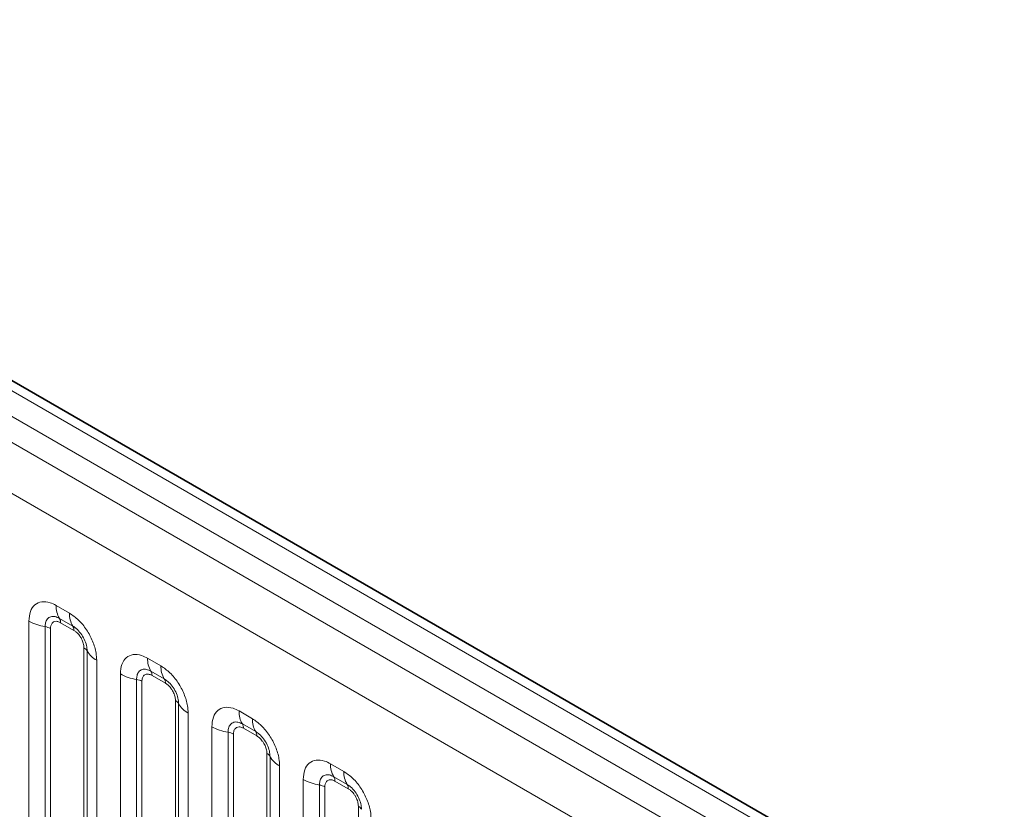
# Model space of a CAD drawing. Units: millimetres. Extents: x 15 to 416, y 5 to 292.
# Drawn here: x 326 to 334, y 244 to 250 of the extents above; entities that cross this region are included whole.
import ezdxf

# ---------------------------------------------------------------- set-up
doc = ezdxf.new("R2010")
doc.units = ezdxf.units.MM

msp = doc.modelspace()

# ---------------------------------------------------------------- linework, layer by layer
at = {"color": 8, "linetype": 'Continuous', "lineweight": 18}
for p, q in [((333.5003, 242.8784), (263.0049, 283.5745)), ((333.3236, 242.7763), (262.825, 283.4743)), ((262.6483, 283.3686), (333.1437, 242.6725)), ((332.9675, 242.3677), (262.4739, 283.0628)), ((326.0721, 245.6619), (326.1783, 245.6005)), ((325.8551, 243.7779), (325.8551, 245.5365)), ((326.2049, 245.4972), (326.0986, 245.5586)), ((326.2137, 245.4628), (326.1075, 245.5242)), ((325.9843, 245.4926), (325.9843, 243.7278)), ((326.0274, 245.4779), (326.0274, 243.6914)), ((326.2938, 243.5376), (326.2938, 245.3241)), ((326.3192, 243.5345), (326.3192, 245.2992)), ((326.3954, 245.2246), (326.3954, 243.466)), ((326.8004, 245.2414), (326.9067, 245.1801)), ((326.9332, 245.0768), (326.8269, 245.1381)), ((326.5834, 243.3575), (326.5834, 245.1161)), ((326.7126, 245.0721), (326.7126, 243.3074)), ((326.7557, 245.0574), (326.7557, 243.271)), ((326.942, 245.0424), (326.8358, 245.1037)), ((327.0221, 243.1171), (327.0221, 244.9036)), ((327.0475, 243.114), (327.0475, 244.8788)), ((327.5287, 244.821), (327.635, 244.7596)), ((327.1237, 244.8042), (327.1237, 243.0456)), ((327.3117, 242.937), (327.3117, 244.6956)), ((327.4409, 244.6517), (327.4409, 242.8869)), ((327.6615, 244.6563), (327.5553, 244.7177)), ((327.6703, 244.6219), (327.5641, 244.6832)), ((327.484, 244.637), (327.484, 242.8505)), ((327.7504, 242.6967), (327.7504, 244.4832)), ((327.7758, 242.6936), (327.7758, 244.4583)), ((327.852, 244.3837), (327.852, 242.6251)), ((328.2571, 244.4005), (328.3633, 244.3392)), ((328.04, 242.5166), (328.04, 244.2752)), ((328.3898, 244.2359), (328.2836, 244.2972)), ((328.3986, 244.2015), (328.2924, 244.2628)), ((328.1692, 244.2312), (328.1692, 242.4665)), ((328.2123, 244.2165), (328.2123, 242.4301)), ((328.4787, 242.2762), (328.4787, 244.0627))]:
    msp.add_line(p, q, dxfattribs=at)
at = {"color": 7, "linetype": 'Continuous', "lineweight": 35}
msp.add_line((333.6231, 242.8902), (263.129, 283.5856), dxfattribs=at)
at = {"color": 8, "linetype": 'Continuous', "lineweight": 18}
for centre, radius, start, end in [((326.2589, 245.6548), 0.1869, 177.82648, 210.97106), ((326.3651, 245.5934), 0.1869, 177.82648, 210.97106), ((326.0425, 245.8754), 0.3872, 241.05199, 261.35561), ((326.0452, 245.5265), 0.0623, 357.82648, 30.97106), ((325.9649, 245.365), 0.1291, 61.05199, 81.35561), ((326.1514, 245.4652), 0.0623, 357.82648, 30.97106), ((326.2647, 245.269), 0.0623, 29.02945, 62.17706), ((326.4826, 245.3899), 0.1869, 209.02945, 242.17706), ((326.9872, 245.2343), 0.1869, 177.82648, 210.97106), ((326.7735, 245.1061), 0.0623, 357.82648, 30.97106), ((327.0934, 245.173), 0.1869, 177.82648, 210.97106), ((326.7708, 245.4549), 0.3872, 241.05199, 261.35561), ((326.6932, 244.9445), 0.1291, 61.05199, 81.35561), ((326.8797, 245.0447), 0.0623, 357.82648, 30.97106), ((326.993, 244.8485), 0.0623, 29.02945, 62.17706), ((327.2109, 244.9695), 0.1869, 209.02945, 242.17706), ((327.7155, 244.8139), 0.1869, 177.82648, 210.97106), ((327.8218, 244.7525), 0.1869, 177.82648, 210.97106), ((327.4991, 245.0345), 0.3872, 241.05199, 261.35561), ((327.4215, 244.5241), 0.1291, 61.05199, 81.35561), ((327.5018, 244.6856), 0.0623, 357.82648, 30.97106), ((327.6081, 244.6243), 0.0623, 357.82648, 30.97106), ((327.7214, 244.4281), 0.0623, 29.02945, 62.17706), ((327.9392, 244.549), 0.1869, 209.02945, 242.17706), ((328.4439, 244.3934), 0.1869, 177.82648, 210.97106), ((328.5501, 244.3321), 0.1869, 177.82648, 210.97106), ((328.2274, 244.614), 0.3872, 241.05199, 261.35561), ((328.2301, 244.2652), 0.0623, 357.82648, 30.97106), ((328.1498, 244.1036), 0.1291, 61.05199, 81.35561), ((328.3364, 244.2038), 0.0623, 357.82648, 30.97106), ((328.4497, 244.0076), 0.0623, 29.02945, 62.17706)]:
    msp.add_arc(centre, radius, start, end, dxfattribs=at)
for points, knots in [([(325.8551, 245.5365), (325.8575, 245.5633), (325.8623, 245.6169), (325.8997, 245.6704), (325.9548, 245.6953), (326.0158, 245.6901), (326.0561, 245.6699), (326.0721, 245.6619)], [0, 0, 0, 0, 0.214755, 0.429514, 0.644159, 0.858765, 1, 1, 1, 1]), ([(326.1783, 245.6005), (326.2027, 245.5837), (326.2516, 245.55), (326.3166, 245.4692), (326.3657, 245.3773), (326.3917, 245.2918), (326.3943, 245.2437), (326.3954, 245.2246)], [0, 0, 0, 0, 0.214755, 0.429514, 0.644159, 0.858765, 1, 1, 1, 1]), ([(326.0986, 245.5586), (326.0866, 245.5642), (326.0618, 245.5759), (326.0279, 245.5742), (326.0014, 245.5567), (325.9866, 245.5275), (325.985, 245.5029), (325.9843, 245.4926)], [0, 0, 0, 0, 0.200159, 0.415001, 0.629595, 0.8441, 1, 1, 1, 1]), ([(326.1075, 245.5242), (326.1045, 245.5257), (326.0926, 245.5322), (326.0721, 245.537), (326.0525, 245.5323), (326.0376, 245.5196), (326.0289, 245.502), (326.0278, 245.4849), (326.0274, 245.4779)], [0, 0, 0, 0, 0.0710022, 0.2853859, 0.4997769, 0.6339853, 0.8488969, 1, 1, 1, 1]), ([(326.3192, 245.2992), (326.3181, 245.3137), (326.3158, 245.3437), (326.2973, 245.3935), (326.2689, 245.4405), (326.2363, 245.4765), (326.2142, 245.4911), (326.2049, 245.4972)], [0, 0, 0, 0, 0.200159, 0.415001, 0.629595, 0.8441, 1, 1, 1, 1]), ([(326.2938, 245.3241), (326.2937, 245.3276), (326.2933, 245.3416), (326.2872, 245.3687), (326.2734, 245.3994), (326.255, 245.4271), (326.2353, 245.4486), (326.22, 245.4587), (326.2137, 245.4628)], [0, 0, 0, 0, 0.0710022, 0.2853859, 0.4997769, 0.6339853, 0.8488969, 1, 1, 1, 1]), ([(326.5834, 245.1161), (326.5858, 245.1429), (326.5906, 245.1965), (326.628, 245.25), (326.6831, 245.2749), (326.7441, 245.2696), (326.7844, 245.2494), (326.8004, 245.2414)], [0, 0, 0, 0, 0.214755, 0.429514, 0.644159, 0.858765, 1, 1, 1, 1]), ([(326.8269, 245.1381), (326.815, 245.1438), (326.7901, 245.1555), (326.7562, 245.1537), (326.7297, 245.1362), (326.7149, 245.1071), (326.7133, 245.0825), (326.7126, 245.0721)], [0, 0, 0, 0, 0.200159, 0.415001, 0.629595, 0.8441, 1, 1, 1, 1]), ([(326.9067, 245.1801), (326.9311, 245.1632), (326.9799, 245.1295), (327.0449, 245.0487), (327.094, 244.9568), (327.12, 244.8713), (327.1226, 244.8233), (327.1237, 244.8042)], [0, 0, 0, 0, 0.214755, 0.429514, 0.644159, 0.858765, 1, 1, 1, 1]), ([(326.8358, 245.1037), (326.8328, 245.1053), (326.8209, 245.1117), (326.8004, 245.1165), (326.7808, 245.1119), (326.766, 245.0992), (326.7572, 245.0816), (326.7561, 245.0645), (326.7557, 245.0574)], [0, 0, 0, 0, 0.071002, 0.285386, 0.499777, 0.633985, 0.848897, 1, 1, 1, 1]), ([(327.0475, 244.8788), (327.0464, 244.8932), (327.0441, 244.9232), (327.0257, 244.9731), (326.9972, 245.0201), (326.9646, 245.056), (326.9425, 245.0706), (326.9332, 245.0768)], [0, 0, 0, 0, 0.200159, 0.415001, 0.629595, 0.8441, 1, 1, 1, 1]), ([(327.0221, 244.9036), (327.022, 244.9071), (327.0216, 244.9211), (327.0155, 244.9483), (327.0017, 244.9789), (326.9833, 245.0067), (326.9637, 245.0281), (326.9483, 245.0382), (326.942, 245.0424)], [0, 0, 0, 0, 0.071002, 0.285386, 0.499777, 0.633985, 0.848897, 1, 1, 1, 1]), ([(327.3117, 244.6956), (327.3141, 244.7224), (327.3189, 244.776), (327.3563, 244.8295), (327.4114, 244.8544), (327.4724, 244.8492), (327.5127, 244.829), (327.5287, 244.821)], [0, 0, 0, 0, 0.214755, 0.429514, 0.644159, 0.858765, 1, 1, 1, 1]), ([(327.5553, 244.7177), (327.5433, 244.7233), (327.5184, 244.735), (327.4845, 244.7333), (327.458, 244.7158), (327.4432, 244.6866), (327.4416, 244.662), (327.4409, 244.6517)], [0, 0, 0, 0, 0.200159, 0.415001, 0.629595, 0.8441, 1, 1, 1, 1]), ([(327.635, 244.7596), (327.6594, 244.7428), (327.7082, 244.7091), (327.7732, 244.6283), (327.8223, 244.5364), (327.8483, 244.4509), (327.851, 244.4028), (327.852, 244.3837)], [0, 0, 0, 0, 0.214755, 0.429514, 0.644159, 0.858765, 1, 1, 1, 1]), ([(327.5641, 244.6832), (327.5611, 244.6848), (327.5492, 244.6913), (327.5287, 244.6961), (327.5091, 244.6914), (327.4943, 244.6787), (327.4855, 244.6611), (327.4844, 244.644), (327.484, 244.637)], [0, 0, 0, 0, 0.071002, 0.285386, 0.499777, 0.633985, 0.848897, 1, 1, 1, 1]), ([(327.7758, 244.4583), (327.7747, 244.4728), (327.7724, 244.5028), (327.754, 244.5526), (327.7256, 244.5996), (327.6929, 244.6356), (327.6708, 244.6502), (327.6615, 244.6563)], [0, 0, 0, 0, 0.200159, 0.415001, 0.629595, 0.8441, 1, 1, 1, 1]), ([(327.7504, 244.4832), (327.7503, 244.4867), (327.7499, 244.5007), (327.7439, 244.5278), (327.73, 244.5585), (327.7116, 244.5862), (327.692, 244.6077), (327.6767, 244.6178), (327.6703, 244.6219)], [0, 0, 0, 0, 0.071002, 0.285386, 0.499777, 0.633985, 0.848897, 1, 1, 1, 1]), ([(328.04, 244.2752), (328.0424, 244.302), (328.0472, 244.3556), (328.0846, 244.4091), (328.1397, 244.434), (328.2007, 244.4287), (328.2411, 244.4085), (328.2571, 244.4005)], [0, 0, 0, 0, 0.214755, 0.429514, 0.644159, 0.858765, 1, 1, 1, 1]), ([(328.3633, 244.3392), (328.3877, 244.3223), (328.4365, 244.2886), (328.5016, 244.2078), (328.5506, 244.1159), (328.5766, 244.0304), (328.5793, 243.9824), (328.5803, 243.9633)], [0, 0, 0, 0, 0.214755, 0.429514, 0.644159, 0.858765, 1, 1, 1, 1]), ([(328.2836, 244.2972), (328.2716, 244.3029), (328.2468, 244.3146), (328.2128, 244.3128), (328.1863, 244.2953), (328.1715, 244.2662), (328.1699, 244.2416), (328.1692, 244.2312)], [0, 0, 0, 0, 0.200159, 0.415001, 0.629595, 0.8441, 1, 1, 1, 1]), ([(328.2924, 244.2628), (328.2894, 244.2644), (328.2775, 244.2708), (328.257, 244.2756), (328.2374, 244.271), (328.2226, 244.2583), (328.2138, 244.2407), (328.2128, 244.2236), (328.2123, 244.2165)], [0, 0, 0, 0, 0.071002, 0.285386, 0.499777, 0.633985, 0.848897, 1, 1, 1, 1]), ([(328.5041, 244.0379), (328.503, 244.0523), (328.5008, 244.0823), (328.4823, 244.1322), (328.4539, 244.1792), (328.4212, 244.2151), (328.3991, 244.2297), (328.3898, 244.2359)], [0, 0, 0, 0, 0.200159, 0.415001, 0.629595, 0.8441, 1, 1, 1, 1]), ([(328.4787, 244.0627), (328.4786, 244.0662), (328.4782, 244.0802), (328.4722, 244.1074), (328.4583, 244.138), (328.4399, 244.1658), (328.4203, 244.1872), (328.405, 244.1973), (328.3986, 244.2015)], [0, 0, 0, 0, 0.071002, 0.285386, 0.499777, 0.633985, 0.848897, 1, 1, 1, 1])]:
    msp.add_open_spline(points, degree=3, knots=knots, dxfattribs=at)

doc.saveas('drawing.dxf')
